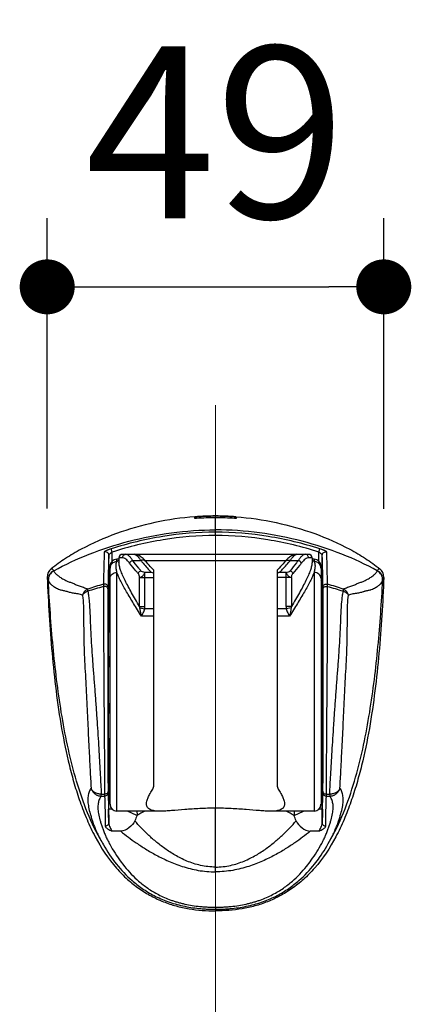
# Model space of a CAD drawing. Units: millimetres. Extents: x 72 to 8628, y -1389 to 626.
# Drawn here: x 7635 to 7692, y -46 to 98 of the extents above; entities that cross this region are included whole.
import ezdxf

# ---------------------------------------------------------------- set-up
doc = ezdxf.new("R2010")
doc.units = ezdxf.units.MM
doc.header["$MEASUREMENT"] = 0
doc.linetypes.add('CENTER', pattern=[2, 1.25, -0.25, 0.25, -0.25])
doc.layers.add('Centerline', color=4, linetype='CENTER', lineweight=15)
doc.layers.add('Dimensions', color=7, linetype='Continuous')
doc.styles.get("Standard").update_dxf_attribs({"font": 'helr45w_0.ttf'})
doc.dimstyles.get("Standard").update_dxf_attribs({"dimscale": 10, "dimtxt": 2.5, "dimasz": 0.8, "dimexe": 1, "dimexo": 1, "dimgap": 1, "dimtad": 2, "dimtih": 1, "dimtoh": 1, "dimdec": 0, "dimzin": 0, "dimdsep": 46, "dimtxsty": 'Standard', "dimblk": 'DOT', "dimcen": 2, "dimclrd": 1, "dimclre": 1, "dimclrt": 1, "dimadec": 0, "dimazin": 0, "dimtfac": 1, "dimtdec": 0, "dimtofl": 0, "dimtmove": 0, "dimatfit": 3, "dimfxl": 1, "dimtolj": 1, "dimtzin": 0, "dimarcsym": 0})

# ---------------------------------------------------------------- blocks, each defined once
blk = doc.blocks.new('_Dot')
at = {"color": 0, "linetype": 'ByBlock', "lineweight": -2}
blk.add_line((-0.5, 0), (-1, 0), dxfattribs=at)
at = {"color": 0, "linetype": 'ByBlock', "const_width": 0.5}
blk.add_lwpolyline([(-0.25, 0, 1), (0.25, 0, 1)], format="xyb", close=True, dxfattribs=at)
blk = doc.blocks.new('*D17')
at = {"layer": 'Dimensions', "color": 1, "lineweight": -2, "transparency": 16777216}
for p, q in [((7639.17, 26.62), (7639.17, 68.87)), ((7688.13, 26.56), (7688.13, 68.87)), ((7647.17, 58.87), (7680.13, 58.87))]:
    blk.add_line(p, q, dxfattribs=at)
at = {"layer": 'Dimensions', "color": 1, "lineweight": -2, "transparency": 16777216, "xscale": 8, "yscale": 8, "zscale": 8, "rotation": 180}
blk.add_blockref('_Dot', (7639.17, 58.87), dxfattribs=at)
at = {"layer": 'Dimensions', "color": 1, "lineweight": -2, "transparency": 16777216, "xscale": 8, "yscale": 8, "zscale": 8}
blk.add_blockref('_Dot', (7688.13, 58.87), dxfattribs=at)
at = {"layer": 'Dimensions', "color": 1, "transparency": 16777216, "insert": (7663.65, 81.37), "char_height": 25, "attachment_point": 5}
blk.add_mtext('\\A1;49', dxfattribs=at)

msp = doc.modelspace()

# ---------------------------------------------------------------- linework, layer by layer
at = {"color": 7, "linetype": 'Continuous'}
for p, q in [((7660.68, 25.4), (7660.64, 25.4)), ((7660.64, 25.14), (7660.64, 25.33)), ((7660.89, 25.36), (7660.89, 25.15)), ((7663.65, 25.51), (7663.65, 25.46)), ((7663.65, 22.66), (7663.65, 25.24)), ((7666.41, 25.36), (7666.41, 25.15)), ((7666.63, 25.4), (7666.67, 25.4)), ((7666.66, 25.33), (7666.66, 25.14)), ((7648.63, 20.26), (7648.48, 20.73)), ((7648.63, 18.95), (7648.63, 20.26)), ((7678.68, 20.26), (7678.83, 20.73)), ((7678.68, 18.95), (7678.68, 20.26)), ((7648.13, 18.33), (7648.13, 19.8)), ((7649.31, 18.88), (7649.31, 19.22)), ((7649.61, 19.22), (7649.31, 19.22)), ((7649.61, 19.42), (7649.61, 18.74)), ((7650.13, 19.42), (7649.61, 19.42)), ((7650.11, 19.93), (7677.19, 19.93)), ((7651.61, 19.04), (7652.78, 19.04)), ((7673.84, 18.96), (7653.46, 18.96)), ((7653.55, 18.86), (7653.55, 18.86)), ((7673.75, 18.86), (7673.75, 18.86)), ((7674.53, 19.04), (7675.7, 19.04)), ((7677.69, 19.42), (7677.18, 19.42)), ((7677.69, 19.42), (7677.69, 18.74)), ((7677.99, 19.22), (7677.69, 19.22)), ((7677.99, 19.22), (7677.99, 18.88)), ((7679.18, 18.33), (7679.18, 19.8)), ((7640.1, 17.56), (7640.12, 17.53)), ((7648.32, 18.33), (7648.13, 18.33)), ((7648.13, 15.77), (7648.13, 18.33)), ((7648.31, -16.48), (7648.31, 18.22)), ((7649.31, -17.48), (7649.31, 17.29)), ((7653.38, 12.34), (7653.38, 17.3)), ((7654.32, 17.3), (7653.38, 17.3)), ((7654.63, 17.67), (7654.63, -13.93)), ((7672.68, -13.93), (7672.68, 17.67)), ((7673.93, 17.3), (7672.98, 17.3)), ((7673.93, 12.34), (7673.93, 17.3)), ((7677.99, 17.29), (7677.99, -17.48)), ((7679.18, 18.33), (7678.99, 18.33)), ((7679, 18.22), (7679, -16.48)), ((7679.17, 15.77), (7679.18, 18.33)), ((7687.18, 17.53), (7687.2, 17.56)), ((7639.33, 16.15), (7639.34, 16.12)), ((7652.59, 12.34), (7652.59, 16.55)), ((7652.59, 16.55), (7654.63, 16.55)), ((7674.72, 16.55), (7672.68, 16.55)), ((7674.72, 16.55), (7674.72, 12.34)), ((7687.97, 16.12), (7687.97, 16.15)), ((7648.01, 15.12), (7648.01, 14.88)), ((7679.3, 14.88), (7679.29, 15.12)), ((7652.59, 12.34), (7653.38, 12.34)), ((7652.65, 12.11), (7652.59, 12.34)), ((7652.65, 12.11), (7653.35, 12)), ((7654.63, 12), (7653.35, 12)), ((7673.95, 12), (7672.68, 12)), ((7674.72, 12.34), (7673.93, 12.34)), ((7674.66, 12.11), (7673.95, 12)), ((7674.72, 12.34), (7674.66, 12.11)), ((7654.63, 10.9), (7652.88, 10.9)), ((7674.42, 10.9), (7672.68, 10.9)), ((7648.11, -6.85), (7648.11, 8.59)), ((7679.2, 8.59), (7679.2, -6.85)), ((7648.11, 5.08), (7648.08, 4.98)), ((7648.11, 4.88), (7648.08, 4.88)), ((7648.11, 4.88), (7648.11, 5.07)), ((7679.2, 5.08), (7679.22, 4.98)), ((7679.2, 5.07), (7679.2, 4.88)), ((7679.23, 4.88), (7679.2, 4.88)), ((7648.11, -3.14), (7648.08, -3.14)), ((7648.11, -3.33), (7648.08, -3.24)), ((7648.11, -3.32), (7648.11, -3.14)), ((7679.23, -3.14), (7679.2, -3.14)), ((7679.2, -3.14), (7679.2, -3.32)), ((7679.2, -3.33), (7679.22, -3.24)), ((7647.02, -15.28), (7647.04, -15)), ((7647.02, -15.28), (7647.52, -15.28)), ((7647.04, -15), (7647.52, -15)), ((7647.52, -15), (7647.52, -15.28)), ((7648.02, -14.6), (7648.02, -14.78)), ((7679.28, -14.78), (7679.28, -14.6)), ((7679.78, -15.28), (7679.78, -15)), ((7679.78, -15), (7680.27, -15)), ((7679.78, -15.28), (7680.28, -15.28)), ((7680.27, -15), (7680.28, -15.28)), ((7648.12, -18.01), (7648.12, -17.2)), ((7648.61, -17.2), (7648.12, -17.2)), ((7663.65, -26.31), (7663.65, -17.04)), ((7679.18, -17.2), (7678.69, -17.2)), ((7679.18, -18.01), (7679.18, -17.2)), ((7648.1, -17.99), (7648.1, -18.02)), ((7655.67, -17.48), (7649.31, -17.48)), ((7652.23, -18.1), (7650.85, -17.48)), ((7677.99, -17.48), (7671.63, -17.48)), ((7675.08, -18.1), (7676.45, -17.48)), ((7679.2, -18.02), (7679.2, -17.99)), ((7649.87, -20.4), (7648.63, -20.4)), ((7678.67, -20.4), (7677.43, -20.4)), ((7663.65, -31.47), (7663.65, -32))]:
    msp.add_line(p, q, dxfattribs=at)
for points in [[(7653.55, 18.86), (7653.48, 18.94), (7653.36, 19.08), (7653.23, 19.21), (7653.11, 19.33), (7652.98, 19.43), (7652.86, 19.53), (7652.73, 19.62), (7652.61, 19.7), (7652.48, 19.76), (7652.35, 19.82), (7652.21, 19.87), (7652.07, 19.9), (7651.93, 19.92), (7651.8, 19.93)], [(7654.63, 17.67), (7654.58, 17.72), (7654.37, 17.93), (7654.17, 18.15), (7653.99, 18.35), (7653.81, 18.55), (7653.65, 18.75), (7653.55, 18.86)], [(7673.65, 18.74), (7673.49, 18.55), (7673.31, 18.35), (7673.12, 18.14), (7672.93, 17.93), (7672.72, 17.71), (7672.68, 17.67)], [(7675.5, 19.93), (7675.36, 19.92), (7675.22, 19.9), (7675.09, 19.86), (7674.95, 19.82), (7674.82, 19.76), (7674.69, 19.69), (7674.56, 19.61), (7674.44, 19.53), (7674.32, 19.43), (7674.19, 19.32), (7674.07, 19.2), (7673.94, 19.07), (7673.81, 18.93), (7673.65, 18.74)]]:
    msp.add_lwpolyline(points, dxfattribs=at)
for centre, radius, start, end in [((7663.66, -13.71), 39.22, 90.0154, 94.3647), ((7663.7, -13.93), 39.39, 90.0624, 94.0767), ((7663.71, -14.62), 39.87, 90.0781, 94.0449), ((7663.64, -13.71), 39.22, 85.6353, 89.9846), ((7663.61, -13.93), 39.39, 85.9233, 89.9376), ((7663.6, -14.62), 39.87, 85.9551, 89.9219), ((7649.31, 18.22), 1, 90, 180), ((7650.11, 19.42), 0.501, 90, 180), ((7677.19, 19.42), 0.501, 0, 90), ((7677.99, 18.22), 1, 0, 90), ((7640.7, 16.62), 1.53, 128.3051, 182.3331), ((7640.86, 16.23), 1.53, 119.5206, 182.9415), ((7640.86, 16.19), 1.53, 119.2176, 182.9369), ((7649.28, 17.9), 0.971, 167.7907, 179.9562), ((7649.28, 17.9), 0.972, 155.6136, 167.7841), ((7652.19, 11.5), 6.18, 66.7303, 69.7853), ((7675.16, 11.4), 6.29, 110.2404, 113.244), ((7678.02, 17.9), 0.972, 12.2149, 24.3848), ((7678.02, 17.9), 0.971, 0.0438, 12.2082), ((7686.44, 16.19), 1.53, 357.0576, 60.8402), ((7686.45, 16.23), 1.53, 357.0583, 60.4794), ((7686.61, 16.62), 1.53, 357.6668, 51.6949), ((6207.19, 5.76), 1440.98, 0.1198, 0.39822), ((9120.12, 5.76), 1440.98, 179.60178, 179.8802), ((7671.29, -70.13), 88.65, 105.6738, 107.2059), ((7671.53, -66.02), 85.1, 106.5071, 108.1094), ((7655.78, -66.02), 85.1, 71.8906, 73.4929), ((7656.01, -70.13), 88.64, 72.7941, 74.3262), ((7648.41, 8.59), 0.301, 112.2011, 180), ((7678.9, 8.59), 0.301, 0, 67.7989), ((7648.41, -6.85), 0.301, 180, 247.7989), ((7678.9, -6.85), 0.301, 292.2011, 0), ((7648.6, -14.45), 0.492, 231.581, 233.546), ((7678.7, -14.45), 0.492, 306.454, 308.419), ((7334.56, -23.56), 313.6, 1.0183, 1.1642), ((7649.31, -16.48), 1, 180, 270), ((7677.99, -16.48), 1, 270, 0), ((8007.92, -23.85), 328.77, 178.8391, 178.9784), ((7218.37, -25.64), 429.8, 0.8628, 1.017), ((8181.17, -18.04), 533.05, 179.997, 180.1214), ((7679.08, -28.8), 28.91, 158.2773, 159.9147), ((7667.47, -44.3), 30.31, 117.7655, 120.2014), ((7659.83, -44.3), 30.31, 59.7986, 62.2345), ((7648.22, -28.8), 28.91, 20.0853, 21.7227), ((7146.13, -18.04), 533.06, 359.8786, 0.003), ((8133.79, -26.05), 454.66, 178.9872, 179.133)]:
    msp.add_arc(centre, radius, start, end, dxfattribs=at)
for centre, start_param, end_param in [((7648.08, 0.87), 0.017453, 3.124139), ((7679.22, 0.87), 3.159046, 6.265732)]:
    msp.add_ellipse(centre, major_axis=(0, 4.11), ratio=0.005236, start_param=start_param, end_param=end_param, dxfattribs=at)
for points, knots in [([(7660.64, 25.4), (7658.68, 25.25), (7654.81, 24.67), (7649.26, 23.08), (7644.95, 21.19), (7641.84, 19.36), (7640.42, 18.35), (7639.75, 17.82)], [0, 0, 0, 0, 0.261452, 0.519893, 0.768175, 0.886508, 1, 1, 1, 1]), ([(7660.64, 25.33), (7660.64, 25.33), (7660.65, 25.34), (7660.65, 25.34), (7660.66, 25.34), (7660.67, 25.34), (7660.69, 25.34), (7660.72, 25.35), (7660.76, 25.35), (7660.82, 25.35), (7660.86, 25.36), (7660.89, 25.36)], [0, 0, 0, 0, 0.005883, 0.020815, 0.044995, 0.0783, 0.171098, 0.29538, 0.44654, 0.618927, 1, 1, 1, 1]), ([(7660.89, 25.15), (7660.86, 25.14), (7660.82, 25.14), (7660.76, 25.14), (7660.72, 25.14), (7660.69, 25.14), (7660.66, 25.14), (7660.65, 25.14), (7660.64, 25.14), (7660.64, 25.14)], [0, 0, 0, 0, 0.381748, 0.554343, 0.705506, 0.829516, 0.921821, 0.978796, 1, 1, 1, 1]), ([(7666.41, 25.36), (7666.44, 25.36), (7666.49, 25.35), (7666.55, 25.35), (7666.59, 25.35), (7666.62, 25.34), (7666.64, 25.34), (7666.65, 25.34), (7666.66, 25.34), (7666.66, 25.34), (7666.66, 25.33), (7666.66, 25.33)], [0, 0, 0, 0, 0.381056, 0.553436, 0.704599, 0.828887, 0.921692, 0.954999, 0.979182, 0.994116, 1, 1, 1, 1]), ([(7666.66, 25.14), (7666.66, 25.14), (7666.65, 25.14), (7666.64, 25.14), (7666.62, 25.14), (7666.59, 25.14), (7666.55, 25.14), (7666.49, 25.14), (7666.44, 25.14), (7666.41, 25.15)], [0, 0, 0, 0, 0.021201, 0.078171, 0.170468, 0.294471, 0.445632, 0.618234, 1, 1, 1, 1]), ([(7666.67, 25.4), (7668.62, 25.25), (7672.49, 24.67), (7678.05, 23.08), (7682.36, 21.19), (7685.46, 19.36), (7686.88, 18.35), (7687.55, 17.82)], [0, 0, 0, 0, 0.261452, 0.519893, 0.768175, 0.886508, 1, 1, 1, 1]), ([(7640.12, 17.53), (7641.77, 18.44), (7645.34, 20.09), (7651.08, 21.96), (7657.25, 23.19), (7661.51, 23.49), (7663.65, 23.49)], [0, 0, 0, 0, 0.231494, 0.479474, 0.737544, 1, 1, 1, 1]), ([(7663.65, 23.15), (7661.08, 23.15), (7655.94, 22.71), (7650.93, 21.51), (7648.48, 20.73)], [0, 0, 0, 0, 0.499961, 1, 1, 1, 1]), ([(7687.19, 17.53), (7685.53, 18.44), (7681.97, 20.09), (7676.22, 21.96), (7670.05, 23.19), (7665.8, 23.49), (7663.65, 23.49)], [0, 0, 0, 0, 0.231494, 0.479474, 0.737544, 1, 1, 1, 1]), ([(7678.83, 20.73), (7676.38, 21.51), (7671.36, 22.71), (7666.22, 23.15), (7663.65, 23.15)], [0, 0, 0, 0, 0.500039, 1, 1, 1, 1]), ([(7663.65, 22.66), (7661.11, 22.66), (7656.02, 22.22), (7651.05, 21.03), (7648.63, 20.26)], [0, 0, 0, 0, 0.499961, 1, 1, 1, 1]), ([(7678.68, 20.26), (7676.25, 21.03), (7671.29, 22.22), (7666.2, 22.66), (7663.65, 22.66)], [0, 0, 0, 0, 0.500039, 1, 1, 1, 1]), ([(7647.47, 20.27), (7647.44, 19.63), (7647.42, 18.56), (7647.38, 17), (7647.36, 16.08), (7647.35, 15.58)], [0, 0, 0, 0, 0.412544, 0.68023, 1, 1, 1, 1]), ([(7648.48, 20.73), (7648.35, 20.69), (7648.16, 20.63), (7647.93, 20.53), (7647.78, 20.47), (7647.65, 20.41), (7647.56, 20.36), (7647.5, 20.32), (7647.47, 20.29), (7647.47, 20.28), (7647.47, 20.27)], [0, 0, 0, 0, 0.359203, 0.524244, 0.672292, 0.798077, 0.896706, 0.964131, 0.985656, 1, 1, 1, 1]), ([(7648.13, 19.8), (7648.13, 19.88), (7648.09, 20.04), (7647.93, 20.22), (7647.7, 20.31), (7647.54, 20.3), (7647.47, 20.27)], [0, 0, 0, 0, 0.248909, 0.498571, 0.749134, 1, 1, 1, 1]), ([(7648.63, 20.26), (7648.56, 20.22), (7648.45, 20.13), (7648.31, 20.03), (7648.22, 19.94), (7648.17, 19.89), (7648.14, 19.84), (7648.13, 19.81), (7648.13, 19.8)], [0, 0, 0, 0, 0.32673, 0.623689, 0.751875, 0.860602, 0.944673, 1, 1, 1, 1]), ([(7679.18, 19.8), (7679.18, 19.81), (7679.16, 19.84), (7679.13, 19.89), (7679.08, 19.94), (7678.99, 20.03), (7678.86, 20.13), (7678.74, 20.22), (7678.68, 20.26)], [0, 0, 0, 0, 0.055324, 0.1394, 0.248128, 0.376312, 0.673271, 1, 1, 1, 1]), ([(7679.84, 20.27), (7679.84, 20.28), (7679.83, 20.29), (7679.81, 20.32), (7679.75, 20.36), (7679.65, 20.41), (7679.53, 20.47), (7679.38, 20.53), (7679.14, 20.63), (7678.96, 20.69), (7678.83, 20.73)], [0, 0, 0, 0, 0.014343, 0.035869, 0.103293, 0.201923, 0.327709, 0.475757, 0.640798, 1, 1, 1, 1]), ([(7679.18, 19.8), (7679.18, 19.88), (7679.22, 20.04), (7679.38, 20.22), (7679.6, 20.31), (7679.76, 20.3), (7679.84, 20.27)], [0, 0, 0, 0, 0.248909, 0.498571, 0.749134, 1, 1, 1, 1]), ([(7679.96, 15.58), (7679.94, 16.08), (7679.92, 17), (7679.89, 18.56), (7679.86, 19.63), (7679.84, 20.27)], [0, 0, 0, 0, 0.31977, 0.587456, 1, 1, 1, 1]), ([(7648.13, 19.8), (7648.12, 19.51), (7648.09, 18.87), (7648.05, 17.31), (7648.03, 16.04), (7648.01, 15.12)], [0, 0, 0, 0, 0.184669, 0.413133, 1, 1, 1, 1]), ([(7648.4, 18.3), (7648.47, 18.47), (7648.74, 18.78), (7649.12, 18.88), (7649.31, 18.88)], [0, 0, 0, 0, 0.497658, 1, 1, 1, 1]), ([(7649.31, 17.29), (7649.27, 17.46), (7649.21, 17.78), (7649.16, 18.31), (7649.2, 18.7), (7649.31, 18.88)], [0, 0, 0, 0, 0.325737, 0.599435, 1, 1, 1, 1]), ([(7649.31, 18.88), (7649.33, 18.91), (7649.42, 18.99), (7649.53, 19.06), (7649.61, 19.09)], [0, 0, 0, 0, 0.239113, 1, 1, 1, 1]), ([(7652.59, 12.34), (7652.2, 13), (7651.65, 13.96), (7650.96, 15.22), (7650.51, 16.07), (7650.14, 16.85), (7649.86, 17.56), (7649.67, 18.17), (7649.61, 18.56), (7649.61, 18.74)], [0, 0, 0, 0, 0.322114, 0.469244, 0.604953, 0.727463, 0.834969, 0.925975, 1, 1, 1, 1]), ([(7650.13, 19.42), (7650.13, 19.49), (7650.15, 19.62), (7650.26, 19.79), (7650.42, 19.9), (7650.55, 19.93), (7650.61, 19.93)], [0, 0, 0, 0, 0.254287, 0.506084, 0.754317, 1, 1, 1, 1]), ([(7651.16, 18.63), (7651.07, 18.75), (7650.9, 18.96), (7650.62, 19.21), (7650.37, 19.37), (7650.2, 19.42), (7650.13, 19.42)], [0, 0, 0, 0, 0.333201, 0.611083, 0.831563, 1, 1, 1, 1]), ([(7651.61, 19.04), (7651.52, 19.17), (7651.35, 19.4), (7651.12, 19.65), (7650.95, 19.79), (7650.8, 19.89), (7650.68, 19.93), (7650.61, 19.93)], [0, 0, 0, 0, 0.341747, 0.622422, 0.738989, 0.839914, 1, 1, 1, 1]), ([(7651.16, 18.63), (7651.19, 18.73), (7651.31, 18.91), (7651.5, 19.02), (7651.61, 19.04)], [0, 0, 0, 0, 0.490704, 1, 1, 1, 1]), ([(7652.8, 17.53), (7652.69, 17.66), (7652.28, 18.16), (7651.89, 18.66), (7651.61, 19.04)], [0, 0, 0, 0, 0.263329, 1, 1, 1, 1]), ([(7651.8, 19.93), (7651.87, 19.93), (7651.98, 19.88), (7652.13, 19.79), (7652.3, 19.65), (7652.53, 19.4), (7652.69, 19.17), (7652.78, 19.04)], [0, 0, 0, 0, 0.158407, 0.258803, 0.375138, 0.656353, 1, 1, 1, 1]), ([(7653.55, 18.86), (7653.51, 18.91), (7653.41, 18.99), (7653.22, 19.07), (7653, 19.09), (7652.85, 19.06), (7652.78, 19.04)], [0, 0, 0, 0, 0.22827, 0.46722, 0.724006, 1, 1, 1, 1]), ([(7652.78, 19.04), (7652.89, 18.9), (7653.38, 18.3), (7653.91, 17.72), (7654.32, 17.3)], [0, 0, 0, 0, 0.234114, 1, 1, 1, 1]), ([(7672.98, 17.3), (7673.13, 17.44), (7673.66, 18.01), (7674.17, 18.6), (7674.53, 19.04)], [0, 0, 0, 0, 0.265158, 1, 1, 1, 1]), ([(7673.75, 18.86), (7673.8, 18.91), (7673.9, 18.99), (7674.09, 19.07), (7674.3, 19.09), (7674.45, 19.06), (7674.53, 19.04)], [0, 0, 0, 0, 0.22827, 0.46722, 0.724006, 1, 1, 1, 1]), ([(7675.7, 19.04), (7675.61, 18.92), (7675.22, 18.41), (7674.82, 17.91), (7674.5, 17.53)], [0, 0, 0, 0, 0.236117, 1, 1, 1, 1]), ([(7674.53, 19.04), (7674.61, 19.17), (7674.78, 19.4), (7675, 19.65), (7675.18, 19.79), (7675.32, 19.88), (7675.44, 19.93), (7675.51, 19.93)], [0, 0, 0, 0, 0.343647, 0.624862, 0.741197, 0.841593, 1, 1, 1, 1]), ([(7677.69, 18.74), (7677.69, 18.56), (7677.63, 18.17), (7677.45, 17.56), (7677.16, 16.85), (7676.79, 16.07), (7676.35, 15.22), (7675.66, 13.96), (7675.1, 13), (7674.72, 12.34)], [0, 0, 0, 0, 0.074025, 0.165032, 0.272538, 0.395047, 0.530757, 0.677886, 1, 1, 1, 1]), ([(7676.7, 19.93), (7676.62, 19.93), (7676.5, 19.89), (7676.36, 19.79), (7676.18, 19.65), (7675.95, 19.4), (7675.78, 19.17), (7675.7, 19.04)], [0, 0, 0, 0, 0.160086, 0.261011, 0.377578, 0.658253, 1, 1, 1, 1]), ([(7676.14, 18.63), (7676.11, 18.73), (7675.99, 18.91), (7675.8, 19.02), (7675.7, 19.04)], [0, 0, 0, 0, 0.490704, 1, 1, 1, 1]), ([(7677.18, 19.42), (7677.1, 19.42), (7676.93, 19.37), (7676.68, 19.21), (7676.41, 18.96), (7676.23, 18.75), (7676.14, 18.63)], [0, 0, 0, 0, 0.168437, 0.388917, 0.666799, 1, 1, 1, 1]), ([(7677.18, 19.42), (7677.18, 19.49), (7677.15, 19.62), (7677.05, 19.79), (7676.89, 19.9), (7676.76, 19.93), (7676.7, 19.93)], [0, 0, 0, 0, 0.254287, 0.506084, 0.754317, 1, 1, 1, 1]), ([(7677.69, 19.09), (7677.72, 19.08), (7677.83, 19.03), (7677.93, 18.95), (7677.99, 18.88)], [0, 0, 0, 0, 0.265461, 1, 1, 1, 1]), ([(7677.99, 18.88), (7678.1, 18.7), (7678.15, 18.31), (7678.09, 17.78), (7678.03, 17.46), (7677.99, 17.29)], [0, 0, 0, 0, 0.40052, 0.674316, 1, 1, 1, 1]), ([(7678.91, 18.3), (7678.83, 18.47), (7678.57, 18.78), (7678.18, 18.88), (7677.99, 18.88)], [0, 0, 0, 0, 0.497658, 1, 1, 1, 1]), ([(7679.29, 15.12), (7679.28, 16.04), (7679.25, 17.31), (7679.21, 18.87), (7679.19, 19.51), (7679.18, 19.8)], [0, 0, 0, 0, 0.586867, 0.815331, 1, 1, 1, 1]), ([(7639.75, 17.82), (7639.77, 17.83), (7639.82, 17.84), (7639.91, 17.81), (7640.01, 17.72), (7640.07, 17.62), (7640.1, 17.56)], [0, 0, 0, 0, 0.126669, 0.297856, 0.563306, 1, 1, 1, 1]), ([(7640.12, 17.53), (7640.13, 17.49), (7640.16, 17.42), (7640.22, 17.31), (7640.32, 17.19), (7640.45, 17.06), (7640.61, 16.93), (7640.88, 16.72), (7641.19, 16.5), (7641.56, 16.28), (7641.84, 16.13), (7642.09, 16.01), (7642.3, 15.93), (7642.54, 15.85), (7642.78, 15.76), (7643.03, 15.66), (7643.27, 15.55), (7643.54, 15.44), (7643.92, 15.3), (7644.45, 15.12), (7644.87, 14.96), (7645.08, 14.87)], [0, 0, 0, 0, 0.018384, 0.040698, 0.067371, 0.098871, 0.135544, 0.177414, 0.277214, 0.336194, 0.40287, 0.44002, 0.4807, 0.524735, 0.570113, 0.615869, 0.662825, 0.711976, 0.764446, 0.879517, 1, 1, 1, 1]), ([(7648.31, 16.39), (7648.31, 16.51), (7648.36, 16.75), (7648.59, 17.05), (7648.92, 17.25), (7649.18, 17.29), (7649.31, 17.29)], [0, 0, 0, 0, 0.237054, 0.481855, 0.737268, 1, 1, 1, 1]), ([(7652.88, 10.9), (7652.5, 11.53), (7651.77, 12.71), (7650.75, 14.4), (7650.01, 15.71), (7649.56, 16.65), (7649.38, 17.08), (7649.31, 17.29)], [0, 0, 0, 0, 0.298863, 0.571255, 0.808373, 0.910523, 1, 1, 1, 1]), ([(7652.4, 17.15), (7652.29, 17.28), (7651.86, 17.76), (7651.45, 18.26), (7651.16, 18.63)], [0, 0, 0, 0, 0.263667, 1, 1, 1, 1]), ([(7652.4, 17.15), (7652.42, 17.2), (7652.51, 17.36), (7652.67, 17.48), (7652.8, 17.53)], [0, 0, 0, 0, 0.241749, 1, 1, 1, 1]), ([(7652.59, 16.55), (7652.62, 16.56), (7652.7, 16.57), (7652.83, 16.62), (7652.95, 16.7), (7653.08, 16.8), (7653.19, 16.92), (7653.27, 17.03), (7653.32, 17.11), (7653.34, 17.2), (7653.36, 17.26), (7653.38, 17.3)], [0, 0, 0, 0, 0.098407, 0.21473, 0.347825, 0.489242, 0.632164, 0.770124, 0.833993, 0.893116, 1, 1, 1, 1]), ([(7653.38, 17.3), (7653.26, 17.31), (7653.06, 17.35), (7652.86, 17.46), (7652.8, 17.53)], [0, 0, 0, 0, 0.538445, 1, 1, 1, 1]), ([(7673.93, 17.3), (7674.04, 17.31), (7674.25, 17.35), (7674.44, 17.46), (7674.5, 17.53)], [0, 0, 0, 0, 0.538369, 1, 1, 1, 1]), ([(7673.93, 17.3), (7673.94, 17.26), (7673.96, 17.17), (7674.02, 17.05), (7674.12, 16.92), (7674.23, 16.8), (7674.33, 16.72), (7674.42, 16.66), (7674.48, 16.62), (7674.54, 16.59), (7674.62, 16.57), (7674.68, 16.56), (7674.72, 16.55)], [0, 0, 0, 0, 0.106622, 0.229831, 0.367476, 0.510439, 0.651783, 0.720051, 0.785276, 0.845933, 0.901448, 1, 1, 1, 1]), ([(7677.99, 17.29), (7677.92, 17.08), (7677.75, 16.65), (7677.29, 15.71), (7676.56, 14.4), (7675.53, 12.71), (7674.8, 11.53), (7674.42, 10.9)], [0, 0, 0, 0, 0.089477, 0.191627, 0.428745, 0.701137, 1, 1, 1, 1]), ([(7674.5, 17.53), (7674.55, 17.51), (7674.71, 17.43), (7674.85, 17.28), (7674.91, 17.15)], [0, 0, 0, 0, 0.251177, 1, 1, 1, 1]), ([(7676.14, 18.63), (7676.05, 18.51), (7675.65, 18.01), (7675.23, 17.52), (7674.91, 17.15)], [0, 0, 0, 0, 0.235764, 1, 1, 1, 1]), ([(7679, 16.39), (7679, 16.51), (7678.94, 16.75), (7678.71, 17.05), (7678.38, 17.25), (7678.12, 17.29), (7677.99, 17.29)], [0, 0, 0, 0, 0.237061, 0.481862, 0.737272, 1, 1, 1, 1]), ([(7682.23, 14.87), (7682.44, 14.96), (7682.86, 15.12), (7683.38, 15.3), (7683.77, 15.44), (7684.03, 15.55), (7684.28, 15.66), (7684.52, 15.76), (7684.77, 15.85), (7685, 15.93), (7685.22, 16.01), (7685.47, 16.13), (7685.74, 16.28), (7686.11, 16.5), (7686.43, 16.72), (7686.7, 16.93), (7686.86, 17.06), (7686.98, 17.19), (7687.08, 17.31), (7687.15, 17.42), (7687.17, 17.49), (7687.19, 17.53)], [0, 0, 0, 0, 0.120484, 0.235555, 0.288025, 0.337175, 0.384132, 0.429885, 0.475265, 0.5193, 0.559981, 0.597131, 0.663806, 0.722786, 0.822587, 0.864456, 0.901129, 0.932629, 0.959303, 0.981616, 1, 1, 1, 1]), ([(7687.2, 17.56), (7687.23, 17.62), (7687.29, 17.72), (7687.4, 17.81), (7687.49, 17.84), (7687.53, 17.83), (7687.55, 17.82)], [0, 0, 0, 0, 0.436694, 0.702144, 0.873331, 1, 1, 1, 1]), ([(7639.17, 16.56), (7639.25, 14.72), (7639.43, 11.04), (7639.84, 5.53), (7640.42, 0.04), (7641.22, -5.43), (7642.14, -9.94), (7643.09, -13.5), (7643.93, -16.13), (7644.93, -18.71), (7646.5, -22.04), (7648.03, -24.38), (7649.24, -25.76)], [0, 0, 0, 0, 0.12502, 0.250041, 0.375061, 0.500081, 0.625095, 0.687612, 0.750132, 0.812654, 0.875173, 1, 1, 1, 1]), ([(7639.17, 16.56), (7639.18, 16.56), (7639.2, 16.54), (7639.22, 16.52), (7639.24, 16.46), (7639.28, 16.34), (7639.31, 16.22), (7639.33, 16.15)], [0, 0, 0, 0, 0.073173, 0.136504, 0.226106, 0.510726, 1, 1, 1, 1]), ([(7646.86, -21.51), (7646.07, -20.11), (7644.73, -17.17), (7643.22, -12.56), (7642.07, -7.86), (7641.19, -3.1), (7640.52, 1.69), (7639.83, 8.1), (7639.5, 12.93), (7639.33, 16.15)], [0, 0, 0, 0, 0.124981, 0.249967, 0.374973, 0.49998, 0.624989, 0.749996, 1, 1, 1, 1]), ([(7639.34, 16.12), (7639.35, 16.08), (7639.37, 16.01), (7639.44, 15.84), (7639.58, 15.67), (7639.76, 15.51), (7640.01, 15.31), (7640.31, 15.12), (7640.66, 14.93), (7640.93, 14.81), (7641.18, 14.74), (7641.4, 14.7), (7641.64, 14.65), (7641.88, 14.58), (7642.13, 14.5), (7642.38, 14.43), (7642.66, 14.36), (7642.96, 14.31), (7643.28, 14.26), (7643.62, 14.2), (7643.96, 14.11), (7644.19, 14.04), (7644.3, 14)], [0, 0, 0, 0, 0.0192, 0.041662, 0.097854, 0.132783, 0.17264, 0.267733, 0.324071, 0.388013, 0.423904, 0.463703, 0.507523, 0.553225, 0.599451, 0.646985, 0.697082, 0.751266, 0.810044, 0.87207, 0.935751, 1, 1, 1, 1]), ([(7648.23, 16.02), (7648.2, 15.99), (7648.15, 15.91), (7648.13, 15.82), (7648.13, 15.77)], [0, 0, 0, 0, 0.5092, 1, 1, 1, 1]), ([(7652.59, 16.55), (7652.58, 16.61), (7652.58, 16.72), (7652.54, 16.89), (7652.49, 17.03), (7652.43, 17.12), (7652.4, 17.15)], [0, 0, 0, 0, 0.271027, 0.533663, 0.780104, 1, 1, 1, 1]), ([(7674.72, 16.55), (7674.72, 16.61), (7674.73, 16.72), (7674.77, 16.89), (7674.82, 17.03), (7674.88, 17.12), (7674.91, 17.15)], [0, 0, 0, 0, 0.271106, 0.533758, 0.780133, 1, 1, 1, 1]), ([(7688.13, 16.56), (7688.06, 14.72), (7687.87, 11.04), (7687.46, 5.53), (7686.88, 0.04), (7686.08, -5.43), (7685.16, -9.94), (7684.21, -13.5), (7683.37, -16.13), (7682.38, -18.71), (7680.8, -22.04), (7679.28, -24.38), (7678.07, -25.76)], [0, 0, 0, 0, 0.12502, 0.250041, 0.375061, 0.500081, 0.625095, 0.687612, 0.750132, 0.812654, 0.875173, 1, 1, 1, 1]), ([(7679.17, 15.77), (7679.17, 15.83), (7679.14, 15.96), (7679.05, 16.05), (7679, 16.09)], [0, 0, 0, 0, 0.484721, 1, 1, 1, 1]), ([(7680.44, -21.51), (7681.23, -20.11), (7682.58, -17.17), (7684.09, -12.56), (7685.24, -7.86), (7686.11, -3.1), (7686.79, 1.69), (7687.48, 8.1), (7687.81, 12.93), (7687.97, 16.15)], [0, 0, 0, 0, 0.124981, 0.249967, 0.374973, 0.49998, 0.624989, 0.749996, 1, 1, 1, 1]), ([(7683, 14), (7683.11, 14.04), (7683.34, 14.11), (7683.69, 14.2), (7684.02, 14.26), (7684.35, 14.31), (7684.65, 14.36), (7684.92, 14.43), (7685.14, 14.49), (7685.3, 14.54), (7685.47, 14.6), (7685.67, 14.65), (7685.91, 14.7), (7686.12, 14.74), (7686.37, 14.81), (7686.64, 14.93), (7687, 15.12), (7687.29, 15.31), (7687.54, 15.51), (7687.72, 15.67), (7687.86, 15.84), (7687.94, 16.01), (7687.96, 16.08), (7687.97, 16.12)], [0, 0, 0, 0, 0.064251, 0.127932, 0.189958, 0.248735, 0.302917, 0.353013, 0.400547, 0.423744, 0.446778, 0.492479, 0.536296, 0.576098, 0.611983, 0.675926, 0.732264, 0.827358, 0.867215, 0.902144, 0.958337, 0.9808, 1, 1, 1, 1]), ([(7687.97, 16.15), (7687.99, 16.22), (7688.02, 16.34), (7688.06, 16.46), (7688.09, 16.52), (7688.11, 16.54), (7688.12, 16.56), (7688.13, 16.56)], [0, 0, 0, 0, 0.489274, 0.773894, 0.863496, 0.926827, 1, 1, 1, 1]), ([(7645.08, 14.87), (7644.9, 14.78), (7644.58, 14.53), (7644.38, 14.19), (7644.3, 14)], [0, 0, 0, 0, 0.494297, 1, 1, 1, 1]), ([(7644.3, 14), (7644.4, 14.13), (7644.63, 14.35), (7644.92, 14.49), (7645.07, 14.55)], [0, 0, 0, 0, 0.481376, 1, 1, 1, 1]), ([(7645.07, 14.55), (7645.07, 14.61), (7645.06, 14.72), (7645.07, 14.83), (7645.08, 14.87)], [0, 0, 0, 0, 0.578357, 1, 1, 1, 1]), ([(7645.07, 14.55), (7645.12, 14.31), (7645.2, 13.81), (7645.31, 12.75), (7645.39, 11.31), (7645.46, 9.49), (7645.55, 7.56), (7645.68, 5.55), (7645.83, 3.49), (7646, 1.4), (7646.16, -0.71), (7646.31, -2.81), (7646.45, -4.87), (7646.58, -6.86), (7646.72, -9.3), (7646.88, -12), (7646.99, -14.07), (7647.04, -15)], [0, 0, 0, 0, 0.024592, 0.050987, 0.108303, 0.170345, 0.235883, 0.304006, 0.373987, 0.445157, 0.516803, 0.588093, 0.658076, 0.725746, 0.79008, 0.905326, 1, 1, 1, 1]), ([(7647.35, 15.58), (7647.34, 15.53), (7647.34, 15.41), (7647.34, 15.29), (7647.34, 15.22)], [0, 0, 0, 0, 0.403368, 1, 1, 1, 1]), ([(7648.01, 14.88), (7648.01, 14.91), (7648, 14.97), (7647.94, 15.08), (7647.79, 15.19), (7647.58, 15.25), (7647.42, 15.24), (7647.34, 15.22)], [0, 0, 0, 0, 0.101178, 0.207922, 0.446631, 0.718672, 1, 1, 1, 1]), ([(7647.34, 15.22), (7647.35, 12.81), (7647.37, 9), (7647.39, 3.76), (7647.42, -0.48), (7647.45, -4.64), (7647.49, -9.48), (7647.51, -12.9), (7647.52, -15)], [0, 0, 0, 0, 0.239716, 0.377804, 0.519974, 0.660179, 0.791261, 1, 1, 1, 1]), ([(7648.01, 15.12), (7648.01, 15.2), (7647.97, 15.35), (7647.81, 15.53), (7647.59, 15.61), (7647.42, 15.6), (7647.35, 15.58)], [0, 0, 0, 0, 0.243936, 0.492212, 0.745377, 1, 1, 1, 1]), ([(7648.01, 14.88), (7648, 12.53), (7647.98, 7.41), (7647.98, -0.36), (7647.99, -7.83), (7648.01, -12.55), (7648.02, -14.6)], [0, 0, 0, 0, 0.239926, 0.520145, 0.791368, 1, 1, 1, 1]), ([(7679.28, -14.6), (7679.3, -12.55), (7679.32, -7.83), (7679.33, -0.36), (7679.32, 7.41), (7679.31, 12.53), (7679.3, 14.88)], [0, 0, 0, 0, 0.208632, 0.479855, 0.760074, 1, 1, 1, 1]), ([(7679.29, 15.12), (7679.3, 15.2), (7679.33, 15.35), (7679.49, 15.53), (7679.72, 15.61), (7679.88, 15.6), (7679.96, 15.58)], [0, 0, 0, 0, 0.243936, 0.492213, 0.745377, 1, 1, 1, 1]), ([(7679.3, 14.88), (7679.3, 14.91), (7679.31, 14.97), (7679.37, 15.08), (7679.51, 15.19), (7679.73, 15.25), (7679.88, 15.24), (7679.96, 15.22)], [0, 0, 0, 0, 0.101178, 0.207923, 0.446631, 0.718672, 1, 1, 1, 1]), ([(7679.78, -15), (7679.8, -12.9), (7679.82, -9.48), (7679.85, -4.64), (7679.89, -0.48), (7679.92, 3.76), (7679.94, 9), (7679.95, 12.81), (7679.96, 15.22)], [0, 0, 0, 0, 0.208739, 0.339821, 0.480025, 0.622196, 0.760284, 1, 1, 1, 1]), ([(7679.96, 15.22), (7679.96, 15.29), (7679.96, 15.41), (7679.96, 15.53), (7679.96, 15.58)], [0, 0, 0, 0, 0.596632, 1, 1, 1, 1]), ([(7680.27, -15), (7680.31, -14.07), (7680.42, -12), (7680.58, -9.3), (7680.73, -6.86), (7680.86, -4.87), (7681, -2.81), (7681.15, -0.71), (7681.31, 1.4), (7681.47, 3.49), (7681.63, 5.55), (7681.75, 7.56), (7681.84, 9.49), (7681.92, 11.31), (7682, 12.75), (7682.11, 13.81), (7682.19, 14.31), (7682.23, 14.55)], [0, 0, 0, 0, 0.094676, 0.209925, 0.274255, 0.341925, 0.411907, 0.483199, 0.554845, 0.626015, 0.695996, 0.764118, 0.829654, 0.891696, 0.949012, 0.975407, 1, 1, 1, 1]), ([(7683, 14), (7682.96, 14.1), (7682.88, 14.28), (7682.64, 14.6), (7682.4, 14.78), (7682.23, 14.87)], [0, 0, 0, 0, 0.254039, 0.506702, 1, 1, 1, 1]), ([(7682.23, 14.87), (7682.24, 14.83), (7682.25, 14.72), (7682.24, 14.61), (7682.23, 14.55)], [0, 0, 0, 0, 0.421647, 1, 1, 1, 1]), ([(7682.23, 14.55), (7682.39, 14.49), (7682.67, 14.35), (7682.91, 14.13), (7683, 14)], [0, 0, 0, 0, 0.518628, 1, 1, 1, 1]), ([(7644.3, 14), (7644.34, 13.77), (7644.39, 13.28), (7644.45, 12.24), (7644.47, 10.85), (7644.47, 9.08), (7644.5, 7.23), (7644.56, 5.31), (7644.66, 3.36), (7644.78, 1.37), (7644.88, -0.62), (7644.97, -2.6), (7645.09, -5.14), (7645.23, -8.09), (7645.39, -11.27), (7645.5, -13.23), (7645.55, -14.11)], [0, 0, 0, 0, 0.025176, 0.052264, 0.11097, 0.17407, 0.240186, 0.308451, 0.378246, 0.449023, 0.520155, 0.590859, 0.660233, 0.791157, 0.905664, 1, 1, 1, 1]), ([(7681.76, -14.11), (7681.8, -13.23), (7681.91, -11.27), (7682.07, -8.09), (7682.22, -5.14), (7682.33, -2.6), (7682.43, -0.62), (7682.53, 1.37), (7682.64, 3.36), (7682.74, 5.31), (7682.81, 7.23), (7682.83, 9.08), (7682.84, 10.85), (7682.86, 12.48), (7682.93, 13.52), (7683, 14)], [0, 0, 0, 0, 0.094336, 0.20885, 0.339775, 0.409153, 0.47986, 0.550995, 0.621776, 0.691573, 0.759838, 0.825956, 0.889057, 0.947765, 1, 1, 1, 1]), ([(7652.88, 10.9), (7652.87, 11), (7652.79, 11.4), (7652.72, 11.8), (7652.65, 12.11)], [0, 0, 0, 0, 0.239868, 1, 1, 1, 1]), ([(7652.88, 10.9), (7652.98, 11.07), (7653.17, 11.42), (7653.31, 11.8), (7653.35, 12)], [0, 0, 0, 0, 0.483012, 1, 1, 1, 1]), ([(7673.95, 12), (7674, 11.8), (7674.14, 11.42), (7674.32, 11.07), (7674.42, 10.9)], [0, 0, 0, 0, 0.516988, 1, 1, 1, 1]), ([(7674.66, 12.11), (7674.63, 12), (7674.55, 11.6), (7674.48, 11.2), (7674.42, 10.9)], [0, 0, 0, 0, 0.260209, 1, 1, 1, 1]), ([(7648.13, -14.51), (7648.14, -13.44), (7648.15, -10.94), (7648.16, -8.45), (7648.17, -7.03)], [0, 0, 0, 0, 0.429543, 1, 1, 1, 1]), ([(7679.18, -14.51), (7679.17, -13.44), (7679.15, -10.94), (7679.14, -8.45), (7679.14, -7.03)], [0, 0, 0, 0, 0.429543, 1, 1, 1, 1]), ([(7645.55, -14.11), (7645.44, -14.28), (7645.25, -14.66), (7645.09, -15.32), (7645.07, -16.07), (7645.18, -16.93), (7645.38, -17.71), (7645.59, -18.4), (7645.77, -18.96), (7645.97, -19.56), (7646.22, -20.18), (7646.52, -20.84), (7646.74, -21.29), (7646.86, -21.51)], [0, 0, 0, 0, 0.077805, 0.161758, 0.256594, 0.366172, 0.494195, 0.565664, 0.641886, 0.722374, 0.808096, 0.900361, 1, 1, 1, 1]), ([(7645.55, -14.11), (7645.59, -14.28), (7645.73, -14.59), (7646.07, -14.97), (7646.52, -15.21), (7646.86, -15.28), (7647.02, -15.28)], [0, 0, 0, 0, 0.249515, 0.499773, 0.750176, 1, 1, 1, 1]), ([(7647.04, -15), (7646.87, -15.01), (7646.54, -14.97), (7646.1, -14.79), (7645.74, -14.5), (7645.59, -14.25), (7645.55, -14.11)], [0, 0, 0, 0, 0.269581, 0.528833, 0.772115, 1, 1, 1, 1]), ([(7653.62, -16.46), (7653.61, -16.31), (7653.66, -15.98), (7653.85, -15.45), (7654.14, -14.86), (7654.39, -14.46), (7654.53, -14.25)], [0, 0, 0, 0, 0.187908, 0.417097, 0.688832, 1, 1, 1, 1]), ([(7654.53, -14.25), (7654.56, -14.2), (7654.61, -14.1), (7654.63, -13.98), (7654.63, -13.92)], [0, 0, 0, 0, 0.508705, 1, 1, 1, 1]), ([(7672.68, -13.92), (7672.68, -13.98), (7672.69, -14.1), (7672.74, -14.2), (7672.78, -14.25)], [0, 0, 0, 0, 0.491295, 1, 1, 1, 1]), ([(7672.78, -14.25), (7672.91, -14.46), (7673.16, -14.86), (7673.46, -15.45), (7673.64, -15.98), (7673.69, -16.31), (7673.69, -16.46)], [0, 0, 0, 0, 0.311168, 0.582903, 0.812092, 1, 1, 1, 1]), ([(7681.76, -14.11), (7681.71, -14.25), (7681.56, -14.5), (7681.21, -14.79), (7680.76, -14.97), (7680.43, -15), (7680.27, -15)], [0, 0, 0, 0, 0.227764, 0.471144, 0.730434, 1, 1, 1, 1]), ([(7680.28, -15.28), (7680.45, -15.27), (7680.79, -15.21), (7681.23, -14.97), (7681.58, -14.59), (7681.71, -14.28), (7681.76, -14.11)], [0, 0, 0, 0, 0.249834, 0.500236, 0.750507, 1, 1, 1, 1]), ([(7680.44, -21.51), (7680.56, -21.29), (7680.79, -20.84), (7681.08, -20.18), (7681.33, -19.56), (7681.53, -18.96), (7681.72, -18.4), (7681.93, -17.71), (7682.12, -16.93), (7682.24, -16.07), (7682.21, -15.32), (7682.06, -14.66), (7681.87, -14.28), (7681.76, -14.11)], [0, 0, 0, 0, 0.099634, 0.191898, 0.277623, 0.358109, 0.434332, 0.505803, 0.633827, 0.743406, 0.838242, 0.922194, 1, 1, 1, 1]), ([(7647.02, -15.28), (7646.91, -15.43), (7646.72, -15.78), (7646.56, -16.38), (7646.52, -17.08), (7646.61, -17.87), (7646.79, -18.6), (7646.99, -19.23), (7647.15, -19.76), (7647.35, -20.31), (7647.58, -20.9), (7647.86, -21.52), (7648.08, -21.94), (7648.2, -22.16)], [0, 0, 0, 0, 0.078313, 0.161933, 0.255801, 0.364471, 0.491371, 0.562194, 0.637944, 0.718921, 0.805864, 0.899453, 1, 1, 1, 1]), ([(7648.02, -14.6), (7648.02, -14.65), (7647.99, -14.76), (7647.88, -14.89), (7647.71, -14.98), (7647.59, -15), (7647.52, -15)], [0, 0, 0, 0, 0.225512, 0.466155, 0.726508, 1, 1, 1, 1]), ([(7648.02, -14.78), (7648.02, -14.85), (7648, -14.98), (7647.88, -15.14), (7647.72, -15.25), (7647.59, -15.28), (7647.52, -15.28)], [0, 0, 0, 0, 0.248871, 0.498396, 0.74886, 1, 1, 1, 1]), ([(7647.52, -15.28), (7647.54, -15.85), (7647.58, -17.31), (7647.61, -18.77), (7647.62, -19.65)], [0, 0, 0, 0, 0.396288, 1, 1, 1, 1]), ([(7648.02, -14.78), (7648.03, -14.94), (7648.06, -15.74), (7648.07, -16.55), (7648.09, -17.19)], [0, 0, 0, 0, 0.197936, 1, 1, 1, 1]), ([(7648.12, -17.2), (7648.12, -16.67), (7648.12, -15.78), (7648.13, -14.89), (7648.13, -14.51)], [0, 0, 0, 0, 0.582228, 1, 1, 1, 1]), ([(7648.3, -14.84), (7648.25, -14.8), (7648.16, -14.7), (7648.13, -14.57), (7648.13, -14.51)], [0, 0, 0, 0, 0.510522, 1, 1, 1, 1]), ([(7679.18, -14.51), (7679.18, -14.57), (7679.14, -14.7), (7679.06, -14.8), (7679.01, -14.84)], [0, 0, 0, 0, 0.489478, 1, 1, 1, 1]), ([(7679.11, -22.16), (7679.22, -21.94), (7679.44, -21.52), (7679.72, -20.9), (7679.96, -20.31), (7680.15, -19.76), (7680.32, -19.23), (7680.51, -18.6), (7680.69, -17.87), (7680.79, -17.08), (7680.75, -16.38), (7680.58, -15.78), (7680.39, -15.43), (7680.28, -15.28)], [0, 0, 0, 0, 0.100547, 0.194135, 0.281078, 0.362055, 0.437805, 0.508628, 0.635528, 0.744198, 0.838067, 0.921687, 1, 1, 1, 1]), ([(7679.18, -17.2), (7679.18, -16.67), (7679.18, -15.78), (7679.18, -14.89), (7679.18, -14.51)], [0, 0, 0, 0, 0.582231, 1, 1, 1, 1]), ([(7679.22, -17.19), (7679.22, -16.95), (7679.24, -16.14), (7679.26, -15.34), (7679.28, -14.78)], [0, 0, 0, 0, 0.30535, 1, 1, 1, 1]), ([(7679.28, -14.6), (7679.28, -14.65), (7679.31, -14.76), (7679.43, -14.89), (7679.59, -14.98), (7679.72, -15), (7679.78, -15)], [0, 0, 0, 0, 0.225512, 0.466155, 0.726508, 1, 1, 1, 1]), ([(7679.28, -14.78), (7679.28, -14.85), (7679.31, -14.98), (7679.42, -15.14), (7679.59, -15.25), (7679.72, -15.28), (7679.78, -15.28)], [0, 0, 0, 0, 0.248871, 0.498396, 0.74886, 1, 1, 1, 1]), ([(7679.68, -19.65), (7679.7, -18.77), (7679.72, -17.31), (7679.76, -15.85), (7679.78, -15.28)], [0, 0, 0, 0, 0.603712, 1, 1, 1, 1]), ([(7655.67, -17.48), (7655.52, -17.48), (7655.22, -17.47), (7654.81, -17.44), (7654.45, -17.37), (7654.16, -17.27), (7653.92, -17.12), (7653.75, -16.94), (7653.65, -16.71), (7653.62, -16.55), (7653.62, -16.46)], [0, 0, 0, 0, 0.18343, 0.345388, 0.486068, 0.607053, 0.711894, 0.806786, 0.900061, 1, 1, 1, 1]), ([(7671.63, -17.48), (7671.38, -17.48), (7670.85, -17.46), (7669.68, -17.38), (7668.04, -17.23), (7665.91, -17.08), (7663.65, -17.02), (7661.4, -17.08), (7659.27, -17.23), (7657.63, -17.38), (7656.45, -17.46), (7655.92, -17.48), (7655.67, -17.48)], [0, 0, 0, 0, 0.046814, 0.099679, 0.220654, 0.356482, 0.5, 0.643518, 0.779346, 0.900321, 0.953186, 1, 1, 1, 1]), ([(7673.69, -16.46), (7673.68, -16.55), (7673.66, -16.71), (7673.56, -16.94), (7673.38, -17.12), (7673.15, -17.27), (7672.85, -17.37), (7672.5, -17.44), (7672.08, -17.47), (7671.79, -17.48), (7671.63, -17.48)], [0, 0, 0, 0, 0.09994, 0.193214, 0.288106, 0.392947, 0.513932, 0.654612, 0.81657, 1, 1, 1, 1]), ([(7652.19, -17.48), (7652.2, -17.53), (7652.23, -17.74), (7652.24, -17.95), (7652.23, -18.1)], [0, 0, 0, 0, 0.266481, 1, 1, 1, 1]), ([(7675.11, -17.48), (7675.1, -17.53), (7675.07, -17.74), (7675.07, -17.95), (7675.08, -18.1)], [0, 0, 0, 0, 0.266481, 1, 1, 1, 1]), ([(7648.12, -19.17), (7648.12, -19.23), (7648.09, -19.36), (7647.98, -19.52), (7647.82, -19.62), (7647.69, -19.65), (7647.62, -19.65)], [0, 0, 0, 0, 0.243452, 0.490832, 0.743574, 1, 1, 1, 1]), ([(7647.62, -19.65), (7647.62, -19.72), (7647.7, -19.83), (7647.83, -19.95), (7648.01, -20.08), (7648.28, -20.23), (7648.51, -20.34), (7648.63, -20.4)], [0, 0, 0, 0, 0.172481, 0.283632, 0.40952, 0.693291, 1, 1, 1, 1]), ([(7648.12, -19.17), (7648.12, -19.23), (7648.14, -19.36), (7648.2, -19.59), (7648.31, -19.86), (7648.46, -20.15), (7648.57, -20.32), (7648.63, -20.4)], [0, 0, 0, 0, 0.135751, 0.273162, 0.542457, 0.788831, 1, 1, 1, 1]), ([(7651.93, -18.88), (7651.73, -19.27), (7651.14, -19.97), (7650.3, -20.34), (7649.87, -20.4)], [0, 0, 0, 0, 0.507984, 1, 1, 1, 1]), ([(7663.65, -25.61), (7663.28, -25.61), (7662.55, -25.57), (7661.14, -25.33), (7659.51, -24.8), (7657.79, -23.93), (7656.29, -22.95), (7654.97, -21.93), (7653.49, -20.61), (7652.51, -19.58), (7651.93, -18.88)], [0, 0, 0, 0, 0.079877, 0.15817, 0.307481, 0.446058, 0.573792, 0.693103, 0.803981, 1, 1, 1, 1]), ([(7663.65, -25.61), (7664.02, -25.61), (7664.76, -25.57), (7666.17, -25.33), (7667.79, -24.8), (7669.52, -23.93), (7671.02, -22.95), (7672.33, -21.93), (7673.81, -20.61), (7674.8, -19.58), (7675.37, -18.88)], [0, 0, 0, 0, 0.079877, 0.15817, 0.307481, 0.446058, 0.573792, 0.693103, 0.803981, 1, 1, 1, 1]), ([(7675.37, -18.88), (7675.58, -19.27), (7676.16, -19.97), (7677.01, -20.34), (7677.43, -20.4)], [0, 0, 0, 0, 0.507984, 1, 1, 1, 1]), ([(7678.67, -20.4), (7678.73, -20.32), (7678.85, -20.15), (7679, -19.86), (7679.13, -19.54), (7679.18, -19.29), (7679.18, -19.17)], [0, 0, 0, 0, 0.211307, 0.457861, 0.727322, 1, 1, 1, 1]), ([(7678.67, -20.4), (7678.79, -20.34), (7679.02, -20.23), (7679.29, -20.08), (7679.48, -19.95), (7679.61, -19.83), (7679.68, -19.72), (7679.68, -19.65)], [0, 0, 0, 0, 0.306659, 0.590432, 0.716325, 0.827482, 1, 1, 1, 1]), ([(7679.18, -19.17), (7679.18, -19.23), (7679.21, -19.36), (7679.32, -19.52), (7679.49, -19.62), (7679.62, -19.65), (7679.68, -19.65)], [0, 0, 0, 0, 0.243451, 0.490832, 0.743574, 1, 1, 1, 1]), ([(7649.87, -20.4), (7650.59, -21), (7651.78, -21.88), (7653.53, -23.02), (7655.08, -23.92), (7656.85, -24.79), (7658.87, -25.58), (7661.16, -26.17), (7662.8, -26.31), (7663.65, -26.31)], [0, 0, 0, 0, 0.184091, 0.291313, 0.408663, 0.53658, 0.678048, 0.833422, 1, 1, 1, 1]), ([(7677.43, -20.4), (7676.71, -21), (7675.52, -21.88), (7673.77, -23.02), (7672.22, -23.92), (7670.46, -24.79), (7668.44, -25.58), (7666.14, -26.17), (7664.5, -26.31), (7663.65, -26.31)], [0, 0, 0, 0, 0.184091, 0.291313, 0.408663, 0.536579, 0.678048, 0.833422, 1, 1, 1, 1]), ([(7646.86, -21.51), (7647.02, -21.8), (7647.72, -23.08), (7648.53, -24.3), (7649.24, -25.18)], [0, 0, 0, 0, 0.224285, 1, 1, 1, 1]), ([(7648.2, -22.16), (7648.34, -22.42), (7649, -23.59), (7649.76, -24.71), (7650.41, -25.52)], [0, 0, 0, 0, 0.224696, 1, 1, 1, 1]), ([(7676.89, -25.52), (7677.13, -25.23), (7677.94, -24.16), (7678.65, -23.01), (7679.11, -22.16)], [0, 0, 0, 0, 0.275889, 1, 1, 1, 1]), ([(7678.07, -25.18), (7678.32, -24.86), (7679.19, -23.7), (7679.95, -22.45), (7680.44, -21.51)], [0, 0, 0, 0, 0.276312, 1, 1, 1, 1]), ([(7649.24, -25.18), (7649.92, -26.04), (7651.11, -27.31), (7653, -28.78), (7654.73, -29.82), (7656.71, -30.69), (7658.52, -31.21), (7660.05, -31.5), (7661.04, -31.63), (7661.84, -31.7), (7662.44, -31.74), (7663.05, -31.76), (7663.45, -31.77), (7663.65, -31.77)], [0, 0, 0, 0, 0.201352, 0.314596, 0.436966, 0.568401, 0.707773, 0.779675, 0.85259, 0.889307, 0.926142, 0.96305, 1, 1, 1, 1]), ([(7649.24, -25.76), (7649.74, -26.34), (7650.79, -27.41), (7652.49, -28.77), (7654.26, -29.85), (7656.06, -30.69), (7657.91, -31.31), (7660.43, -31.86), (7662.36, -32), (7663.65, -32)], [0, 0, 0, 0, 0.142415, 0.275677, 0.402208, 0.524078, 0.643273, 0.761513, 1, 1, 1, 1]), ([(7650.41, -25.52), (7651.03, -26.29), (7652.11, -27.42), (7653.81, -28.74), (7655.09, -29.51), (7656.23, -30.06), (7657, -30.37), (7657.65, -30.59), (7658.16, -30.74), (7658.67, -30.88), (7659.38, -31.05), (7660.28, -31.22), (7661.21, -31.34), (7661.95, -31.4), (7662.52, -31.44), (7663.08, -31.46), (7663.46, -31.47), (7663.65, -31.47)], [0, 0, 0, 0, 0.197038, 0.308179, 0.429217, 0.49368, 0.560736, 0.595169, 0.630219, 0.665792, 0.701802, 0.774985, 0.849385, 0.886884, 0.924519, 0.962237, 1, 1, 1, 1]), ([(7663.65, -31.77), (7663.85, -31.77), (7664.26, -31.76), (7664.87, -31.74), (7665.47, -31.7), (7666.27, -31.63), (7667.26, -31.5), (7668.79, -31.21), (7670.6, -30.69), (7672.58, -29.82), (7674.3, -28.78), (7676.19, -27.31), (7677.38, -26.04), (7678.07, -25.18)], [0, 0, 0, 0, 0.03695, 0.073858, 0.110693, 0.14741, 0.220325, 0.292227, 0.431599, 0.563033, 0.685404, 0.798648, 1, 1, 1, 1]), ([(7663.65, -31.47), (7663.84, -31.47), (7664.22, -31.46), (7664.79, -31.44), (7665.35, -31.4), (7666.1, -31.34), (7667.02, -31.22), (7667.93, -31.05), (7668.63, -30.88), (7669.15, -30.74), (7669.65, -30.59), (7670.3, -30.37), (7671.07, -30.06), (7672.22, -29.51), (7673.5, -28.74), (7675.2, -27.42), (7676.27, -26.29), (7676.89, -25.52)], [0, 0, 0, 0, 0.037763, 0.075481, 0.113116, 0.150615, 0.225015, 0.298198, 0.334208, 0.369781, 0.404831, 0.439264, 0.50632, 0.570783, 0.691821, 0.802962, 1, 1, 1, 1]), ([(7678.07, -25.76), (7677.56, -26.34), (7676.52, -27.41), (7674.81, -28.77), (7673.05, -29.85), (7671.24, -30.69), (7669.4, -31.31), (7666.88, -31.86), (7664.94, -32), (7663.65, -32)], [0, 0, 0, 0, 0.142415, 0.275677, 0.402208, 0.524078, 0.643273, 0.761513, 1, 1, 1, 1])]:
    msp.add_open_spline(points, degree=3, knots=knots, dxfattribs=at)
for points in [[(7648.31, 16.09), (7648.28, 16.07), (7648.25, 16.05), (7648.23, 16.02)], [(7653.35, 12), (7653.37, 12.11), (7653.38, 12.23), (7653.38, 12.34)], [(7673.93, 12.34), (7673.93, 12.23), (7673.94, 12.11), (7673.95, 12)]]:
    msp.add_open_spline(points, degree=3, dxfattribs=at)
at = {"layer": 'Centerline', "ltscale": 10}
for p, q in [((7663.65, 41.66), (7663.65, -816.05)), ((7663.65, -39.05), (7663.65, 35.5))]:
    msp.add_line(p, q, dxfattribs=at)

# ---------------------------------------------------------------- dimensions: what is measured, and where the dimension line sits
at = {"layer": 'Dimensions'}
dim = msp.add_linear_dim(base=(7688.13, 58.87), p1=(7639.17, 16.62), p2=(7688.13, 16.56), dimstyle='Standard', dxfattribs=at)
dim.commit()
dim.dimension.update_dxf_attribs({"geometry": '*D17', "text_midpoint": (7663.65, 58.87), "dimtype": 160})

doc.saveas('drawing.dxf')
